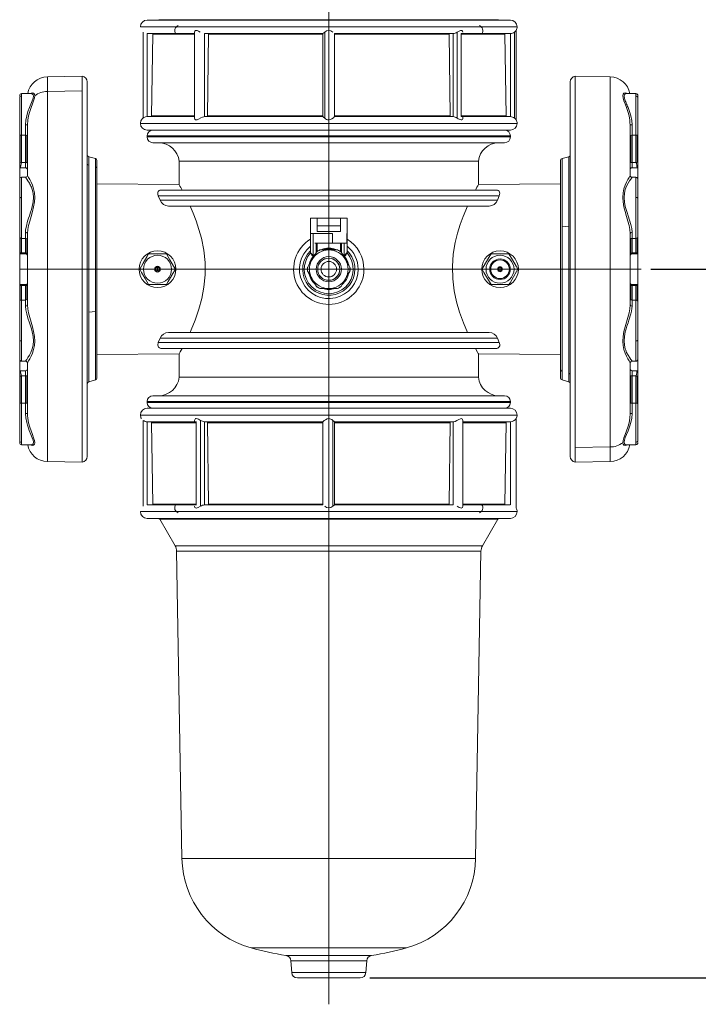
# Model space of a CAD drawing. Units: millimetres. Extents: x 50 to 4152, y 18 to 2913.
# Drawn here: x 532 to 1235, y 1218 to 2238 of the extents above; entities that cross this region are included whole.
import ezdxf

# ---------------------------------------------------------------- set-up
doc = ezdxf.new("R2010")
doc.units = ezdxf.units.MM
doc.header["$LTSCALE"] = 10
doc.linetypes.add('SLD-Solid', pattern=[0])
doc.layers.add('SLD-0', color=7, linetype='SLD-Solid')
doc.styles.add('SLDTEXTSTYLE0', font='ARIAL.TTF', dxfattribs={"width": 0.948})
doc.dimstyles.new('SLDDIMSTYLE0', dxfattribs={"dimtxt": 25.683187, "dimasz": 25.683187, "dimexe": 0, "dimexo": 0.0625, "dimgap": 6.420797, "dimtad": 1, "dimdec": 1, "dimlfac": 0.5, "dimrnd": 1e-09, "dimzin": 12, "dimdsep": 46, "dimtxsty": 'SLDTEXTSTYLE0', "dimsah": 1, "dimcen": 0.09, "dimadec": 0, "dimazin": 3, "dimtfac": 1, "dimtdec": 1, "dimtofl": 0, "dimtmove": 0, "dimatfit": 3, "dimfxl": 0, "dimfrac": 2, "dimtolj": 1, "dimtzin": 12, "dimarcsym": 0})

# ---------------------------------------------------------------- blocks, each defined once
blk = doc.blocks.new('_D')
at = {"layer": 'SLD-0', "color": 7}
for p, q in [((894.4, 2713.7), (1342, 2713.7)), ((1332, 2713.7), (1332, 1979.7)), ((1251.4, 2391.8), (1251.4, 2397.7)), ((1251.4, 2397.7), (1290.8, 2397.7)), ((1290.8, 2397.7), (1290.8, 2391.8)), ((1251.4, 2289), (1251.4, 2283.1)), ((1290.8, 2283.1), (1290.8, 2289)), ((1251.4, 2283.1), (1290.8, 2283.1)), ((1185.3, 1979.7), (1342, 1979.7))]:
    blk.add_line(p, q, dxfattribs=at)
for points in [[(1332, 2713.7), (1328, 2688), (1335.9, 2688)], [(1332, 1979.7), (1335.9, 2005.3), (1328, 2005.3)]]:
    blk.add_solid(points, dxfattribs=at)
at = {"layer": 'SLD-0', "color": 7, "char_height": 26.46, "attachment_point": 1, "rotation": 90, "style": 'SLDTEXTSTYLE0'}
for s, insert in [('14.45', (1256.7, 2296.3)), ('367', (1297.9, 2311))]:
    blk.add_mtext(s, dxfattribs=dict(at, insert=insert))
blk = doc.blocks.new('_D_1')
at = {"layer": 'SLD-0', "color": 7}
for p, q in [((1185.3, 1979.7), (1342, 1979.7)), ((1332, 1245.7), (1332, 1979.7)), ((1251.4, 1678.3), (1251.4, 1684.2)), ((1251.4, 1684.2), (1290.8, 1684.2)), ((1290.8, 1684.2), (1290.8, 1678.3)), ((1251.4, 1575.4), (1251.4, 1569.5)), ((1290.8, 1569.5), (1290.8, 1575.4)), ((1251.4, 1569.5), (1290.8, 1569.5)), ((894.4, 1245.7), (1342, 1245.7))]:
    blk.add_line(p, q, dxfattribs=at)
for points in [[(1332, 1979.7), (1328, 1954), (1335.9, 1954)], [(1332, 1245.7), (1335.9, 1271.3), (1328, 1271.3)]]:
    blk.add_solid(points, dxfattribs=at)
at = {"layer": 'SLD-0', "color": 7, "char_height": 26.46, "attachment_point": 1, "rotation": 90, "style": 'SLDTEXTSTYLE0'}
for s, insert in [('14.45', (1256.7, 1582.7)), ('367', (1297.9, 1597.4))]:
    blk.add_mtext(s, dxfattribs=dict(at, insert=insert))

msp = doc.modelspace()

# ---------------------------------------------------------------- linework, layer by layer
at = {"color": 7, "linetype": 'SLD-Solid', "lineweight": 15}
for p, q in [((664, 2237.67), (676.18, 2238.09)), ((664, 2237.67), (1040, 2237.67)), ((676.18, 2238.09), (1027.81, 2238.09)), ((1027.81, 2238.09), (1040, 2237.67)), ((657, 2230.67), (1047, 2230.67)), ((659.75, 2225.13), (659.75, 2136.2)), ((664, 2137.66), (664, 2223.67)), ((664.09, 2223.67), (713.06, 2223.67)), ((713.06, 2225.13), (713.06, 2136.2)), ((723.3, 2137.66), (723.3, 2223.67)), ((723.37, 2223.67), (846, 2223.67)), ((846, 2223.67), (846, 2137.66)), ((847.75, 2225.13), (847.75, 2136.2)), ((858, 2137.66), (858, 2223.67)), ((858, 2223.67), (980.62, 2223.67)), ((980.69, 2223.67), (980.69, 2137.66)), ((984.93, 2225.13), (984.93, 2136.2)), ((989.11, 2223.67), (1039.9, 2223.67)), ((989.18, 2137.66), (989.18, 2223.67)), ((1034.17, 2222.96), (1034.13, 2223.67)), ((1040, 2223.67), (1040, 2137.66)), ((1044.24, 2225.13), (1044.24, 2136.2)), ((1046, 2134.27), (1046, 2227.08)), ((669.83, 2222.96), (668.36, 2138.65)), ((669.83, 2222.96), (713.06, 2222.96)), ((727.43, 2222.96), (726.39, 2138.65)), ((727.43, 2222.96), (846, 2222.96)), ((858, 2222.96), (976.57, 2222.96)), ((977.61, 2138.65), (976.57, 2222.96)), ((989.39, 2222.96), (1034.17, 2222.96)), ((1035.64, 2138.65), (1034.17, 2222.96)), ((596.81, 2179.58), (560.63, 2178.94)), ((560.63, 2178.94), (560.63, 2163.77)), ((596.81, 2164.36), (596.81, 2179.58)), ((602, 2173.63), (602, 1785.7)), ((1102, 1800.47), (1102, 2173.63)), ((1143.36, 2178.94), (1107.18, 2179.58)), ((1107.18, 2179.58), (1107.18, 1794.97)), ((1143.36, 2120.58), (1143.36, 2178.94)), ((596.81, 2164.36), (560.63, 2163.77)), ((560.63, 2163.77), (560.63, 1780.39)), ((596.81, 1779.76), (596.81, 2164.36)), ((532, 2159.49), (532, 2159.01)), ((532, 2158.2), (532, 2157.05)), ((532, 2157.05), (532, 2118.93)), ((543.97, 2161.49), (534, 2161.49)), ((534, 2158.9), (534, 2161.49)), ((534, 2118.4), (534, 2158.9)), ((543.97, 2161.49), (543.97, 2161.49)), ((1170, 2161.49), (1160.02, 2161.49)), ((1170, 2161.49), (1170, 2158.9)), ((1170, 2158.9), (1170, 2118.4)), ((1172, 2157.05), (1172, 2159.49)), ((1172, 2118.93), (1172, 2157.05)), ((713.06, 2137.67), (664.09, 2137.67)), ((668.36, 2138.65), (713.06, 2138.65)), ((846, 2137.67), (723.37, 2137.67)), ((726.39, 2138.65), (846, 2138.65)), ((858, 2138.65), (977.61, 2138.65)), ((980.62, 2137.67), (858, 2137.67)), ((980.69, 2137.66), (980.62, 2137.67)), ((1039.9, 2137.67), (989.11, 2137.67)), ((989.36, 2138.65), (1035.64, 2138.65)), ((990.93, 2136.19), (990.93, 2137.04)), ((1040, 2137.66), (1039.9, 2137.67)), ((1164, 2129.12), (1163.85, 2131.3)), ((538, 2129.03), (538, 2118.4)), ((540, 2129.12), (540, 2076.86)), ((657, 2130.67), (1047, 2130.67)), ((664, 2123.67), (1040, 2123.67)), ((1164, 2076.86), (1164, 2129.12)), ((1166, 2118.4), (1166, 2129.03)), ((532, 2118.93), (532, 2090.76)), ((532.58, 2090.38), (532.58, 2118.56)), ((534, 2118.4), (538, 2118.4)), ((534, 2090.22), (534, 2118.4)), ((538, 2090.22), (538, 2118.4)), ((539.41, 2090.06), (539.41, 2118.24)), ((664, 2117.67), (664, 2116.67)), ((1040, 2117.67), (664, 2117.67)), ((664, 2116.67), (1040, 2116.67)), ((1040, 2116.67), (1040, 2117.67)), ((1143.36, 1795.56), (1143.36, 2120.58)), ((1164.58, 2090.06), (1164.58, 2118.24)), ((1166, 2090.22), (1166, 2118.4)), ((1166, 2118.4), (1170, 2118.4)), ((1170, 2118.4), (1170, 2090.22)), ((1171.41, 2118.56), (1171.41, 2090.38)), ((1172, 2090.76), (1172, 2118.93)), ((532, 2109.14), (532, 2109.04)), ((540, 2101.05), (540, 2106.67)), ((1034, 2110.67), (670, 2110.67)), ((532, 2093.96), (532, 2086.82)), ((532, 2090.76), (532, 2087.85)), ((540.03, 2096.87), (540, 2097.16)), ((540.01, 2091.33), (540, 2091.33)), ((610.51, 2094.27), (603.48, 2096.16)), ((603.48, 2087.29), (603.48, 2096.16)), ((610.51, 2085.55), (610.51, 2094.27)), ((612, 2083.76), (612, 2092.32)), ((697, 2091.58), (697, 2067.18)), ((697, 2091.58), (1007, 2091.58)), ((1007, 2067.36), (1007, 2091.58)), ((1092, 2092.26), (1092, 1875.57)), ((1100.51, 2096.16), (1093.48, 2094.27)), ((1093.48, 2094.27), (1093.48, 2023.52)), ((1100.51, 2096.16), (1100.51, 2062.04)), ((1172, 2090.76), (1172, 2086.36)), ((1172, 2090.76), (1172, 2073.48)), ((532, 2086.82), (532, 2086.69)), ((532, 2086.37), (532, 2086.66)), ((532, 2086.6), (532, 2086.38)), ((532, 2072.89), (532, 2085.77)), ((532.84, 2084.73), (538, 2084.73)), ((538, 2090.22), (534, 2090.22)), ((538, 2090.22), (538, 2090.22)), ((538, 2084.73), (538, 2090.22)), ((540.01, 2080.6), (540, 2080.61)), ((603.48, 1935.09), (603.48, 2087.29)), ((610.51, 1935.81), (610.51, 2085.55)), ((612, 1899.99), (612, 2083.76)), ((1164, 2089.75), (1163.99, 2089.75)), ((1165.99, 2090.22), (1166, 2090.22)), ((1165.99, 2090.22), (1165.99, 2084.75)), ((1165.99, 2084.75), (1171.18, 2084.75)), ((1170, 2090.22), (1166, 2090.22)), ((532, 2072.89), (532, 2053.14)), ((538, 2074.89), (534, 2074.89)), ((534, 2053.91), (534, 2074.89)), ((538, 2074.89), (538, 2074.86)), ((1164, 2078.4), (1163.99, 2078.4)), ((1170, 2074.89), (1166, 2074.89)), ((1166, 2074.86), (1166, 2074.89)), ((1170, 2074.89), (1170, 2053.91)), ((1172, 2053.14), (1172, 2072.79)), ((697.13, 2067.41), (612, 2068.01)), ((678.86, 2061.67), (1025.14, 2061.67)), ((1092, 2068.01), (1006.97, 2067.41)), ((1100.51, 2062.04), (1100.51, 2024.24)), ((1172, 2062.7), (1172, 2063.92)), ((1172, 2055.84), (1172, 2060.76)), ((532, 2053.14), (532, 2013.32)), ((534, 2011.6), (534, 2053.91)), ((1028.56, 2055.67), (675.44, 2055.67)), ((675.44, 2055.67), (677.36, 2051.07)), ((677.36, 2051.07), (1026.63, 2051.07)), ((1028.56, 2055.67), (1026.63, 2051.07)), ((1170, 2053.91), (1170, 2011.6)), ((1172, 2053.81), (1172, 2052.17)), ((1172, 2013.32), (1172, 2053.14)), ((1017.95, 2045.07), (686.05, 2045.07)), ((833, 2032.67), (833, 2016.67)), ((833, 2032.67), (840.03, 2032.67)), ((840.03, 2024.47), (840.03, 2032.67)), ((840.03, 2032.67), (863.97, 2032.67)), ((863.97, 2024.47), (863.97, 2032.67)), ((863.97, 2032.67), (871, 2032.67)), ((871, 2016.67), (871, 2032.67)), ((840.03, 2024.47), (840.03, 2018.67)), ((863.97, 2018.67), (863.97, 2024.47)), ((1100.51, 2024.24), (1093.48, 2023.52)), ((1093.48, 2023.52), (1093.48, 1873.78)), ((1100.51, 2024.24), (1100.51, 1872.04)), ((532, 2013.32), (532, 1998.22)), ((532.58, 1997), (532.58, 2012.1)), ((534, 2011.6), (538, 2011.6)), ((534, 1996.49), (534, 2011.6)), ((538, 2017.97), (538, 2011.6)), ((538, 2011.6), (538, 1996.49)), ((539.41, 2011.09), (539.41, 1995.99)), ((540, 2016.62), (540, 1942.71)), ((540, 2013.55), (540.27, 2013.53)), ((540.01, 2011.01), (540, 2011.01)), ((833, 1996.94), (833, 2016.67)), ((833, 2016.67), (833.07, 2016.67)), ((833.07, 2016.67), (856, 2016.67)), ((836, 2016.67), (836, 1993.61)), ((852, 2018.67), (840.03, 2018.67)), ((863.97, 2018.67), (852, 2018.67)), ((856, 2016.67), (856, 2006.67)), ((870.57, 2016.67), (870.92, 2016.67)), ((870.57, 2016.67), (870.57, 2006.67)), ((870.92, 2016.67), (871, 2016.67)), ((871, 2016.67), (871, 1996.94)), ((1164, 2016.35), (1163.98, 2016.35)), ((1164, 1942.71), (1164, 2016.62)), ((1164.58, 2011.09), (1164.58, 1995.99)), ((1166, 2011.6), (1166, 2017.97)), ((1166, 2011.6), (1170, 2011.6)), ((1166, 2011.6), (1166, 1996.49)), ((1170, 2011.6), (1170, 1996.49)), ((1171.41, 2012.1), (1171.41, 1997)), ((1172, 1998.22), (1172, 2013.32)), ((540, 2000.76), (540, 2000.76)), ((837.42, 2006.67), (856, 2006.67)), ((838.92, 1997.02), (838.92, 2006.67)), ((839.85, 2006.67), (839.85, 1998.01)), ((842.83, 1999.67), (843.07, 1999.67)), ((843.07, 1999.67), (852, 1999.67)), ((852, 1999.67), (860.93, 1999.67)), ((856, 2006.67), (870.57, 2006.67)), ((860.93, 1999.67), (861.16, 1999.67)), ((864.14, 1998.01), (864.14, 2006.67)), ((865.07, 2006.67), (865.07, 1997.02)), ((868, 1993.61), (868, 2006.67)), ((1164, 2004.67), (1163.99, 2004.67)), ((1172, 2001.09), (1172, 2008.56)), ((1172, 1997.42), (1172, 2001.09)), ((532, 1998.22), (532, 1997.42)), ((532, 1961.95), (532, 1998.22)), ((533.19, 1995.57), (538, 1995.57)), ((538, 1996.49), (534, 1996.49)), ((538, 1996.49), (538, 1996.49)), ((538, 1995.57), (538, 1996.49)), ((540.01, 1988.84), (540, 1988.84)), ((665.46, 1995.67), (683.93, 1995.67)), ((835.44, 1992.59), (835.14, 1993.09)), ((836, 1993.61), (836.12, 1993.41)), ((839.14, 1997.4), (839.26, 1997.6)), ((864.74, 1997.6), (864.85, 1997.4)), ((867.88, 1993.41), (868, 1993.61)), ((868.85, 1993.09), (868.55, 1992.59)), ((1020.06, 1995.67), (1038.53, 1995.67)), ((1164, 1994.3), (1164, 1994.3)), ((1165.99, 1996.49), (1166, 1996.49)), ((1165.99, 1996.49), (1165.99, 1995.6)), ((1165.99, 1995.6), (1170.87, 1995.6)), ((1170, 1996.49), (1166, 1996.49)), ((1172, 1997.83), (1172, 1998.22)), ((1172, 1997.39), (1172, 1961.12)), ((540, 1978.33), (540.01, 1978.33)), ((674.65, 1981.02), (674.43, 1981.18)), ((674.43, 1978.16), (674.65, 1978.32)), ((674.65, 1977.87), (674.65, 1981.02)), ((674.75, 1981.47), (674.75, 1978.32)), ((674.97, 1981.18), (674.75, 1981.02)), ((674.75, 1978.32), (674.97, 1978.16)), ((830.09, 1981.73), (830.21, 1981.93)), ((873.78, 1981.93), (873.9, 1981.73)), ((1029.25, 1981.02), (1029.03, 1981.18)), ((1029.03, 1978.16), (1029.25, 1978.32)), ((1029.25, 1977.87), (1029.25, 1981.02)), ((1029.35, 1981.47), (1029.35, 1978.32)), ((1029.57, 1981.18), (1029.35, 1981.02)), ((1029.35, 1978.32), (1029.57, 1978.16)), ((1164, 1982.33), (1163.99, 1982.33)), ((830.21, 1977.4), (830.09, 1977.6)), ((873.9, 1977.6), (873.78, 1977.4)), ((1163.99, 1971.81), (1164, 1971.81)), ((532, 1961.5), (532, 1961.12)), ((532, 1961.12), (532, 1946.01)), ((532.58, 1947.23), (532.58, 1962.33)), ((538, 1963.73), (533.13, 1963.73)), ((534, 1962.84), (538, 1962.84)), ((534, 1947.73), (534, 1962.84)), ((538, 1962.84), (538, 1963.73)), ((538, 1947.73), (538, 1962.84)), ((538, 1962.84), (538, 1962.84)), ((539.41, 1948.24), (539.41, 1963.34)), ((540, 1966.35), (540, 1966.35)), ((683.93, 1963.67), (665.46, 1963.67)), ((839.26, 1961.73), (839.14, 1961.93)), ((843.07, 1959.67), (842.83, 1959.67)), ((852, 1959.67), (843.07, 1959.67)), ((860.93, 1959.67), (852, 1959.67)), ((861.16, 1959.67), (860.93, 1959.67)), ((864.85, 1961.93), (864.74, 1961.73)), ((1038.53, 1963.67), (1020.06, 1963.67)), ((1164.58, 1948.24), (1164.58, 1963.34)), ((1170.81, 1963.76), (1165.99, 1963.76)), ((1165.99, 1963.76), (1165.99, 1962.84)), ((1165.99, 1962.84), (1166, 1962.84)), ((1166, 1947.73), (1166, 1962.84)), ((1166, 1962.84), (1170, 1962.84)), ((1170, 1962.84), (1170, 1947.73)), ((1171.41, 1962.33), (1171.41, 1947.23)), ((1172, 1961.12), (1172, 1961.91)), ((1172, 1946.01), (1172, 1961.12)), ((534, 1905.42), (534, 1947.73)), ((538, 1947.73), (534, 1947.73)), ((538, 1947.73), (538, 1941.36)), ((540, 1955.96), (540.01, 1955.96)), ((1163.99, 1949.6), (1164, 1949.6)), ((1170, 1947.73), (1166, 1947.73)), ((1166, 1941.36), (1166, 1947.73)), ((1170, 1947.73), (1170, 1905.42)), ((532, 1946.01), (532, 1906.19)), ((540, 1945.75), (540.27, 1945.77)), ((1172, 1906.19), (1172, 1946.01)), ((610.51, 1935.81), (603.48, 1935.09)), ((603.48, 1863.18), (603.48, 1935.09)), ((610.51, 1898.63), (610.51, 1935.81)), ((532, 1903.49), (532, 1907.17)), ((677.36, 1908.27), (675.44, 1903.67)), ((1026.63, 1908.27), (677.36, 1908.27)), ((686.05, 1914.27), (1017.95, 1914.27)), ((1026.63, 1908.27), (1028.56, 1903.67)), ((532, 1906.19), (532, 1886.54)), ((532, 1903.49), (532, 1895.41)), ((534, 1884.44), (534, 1905.42)), ((610.51, 1865.06), (610.51, 1898.63)), ((612, 1899.99), (612, 1867.11)), ((675.44, 1903.67), (1028.56, 1903.67)), ((1025.14, 1897.67), (678.86, 1897.67)), ((1170, 1905.42), (1170, 1884.44)), ((1172, 1886.44), (1172, 1906.19)), ((612, 1891.32), (697.14, 1891.92)), ((697, 1892.17), (697, 1867.75)), ((1006.92, 1891.92), (1092, 1891.32)), ((1007, 1867.75), (1007, 1892.05)), ((532, 1868.58), (532, 1885.75)), ((534, 1884.44), (538, 1884.44)), ((538, 1884.47), (538, 1884.44)), ((540, 1882.47), (540, 1830.21)), ((540, 1881.7), (540.01, 1881.71)), ((1163.99, 1878), (1164, 1877.99)), ((1164, 1830.21), (1164, 1882.47)), ((1166, 1884.44), (1166, 1884.47)), ((1166, 1884.44), (1170, 1884.44)), ((1172, 1886.44), (1172, 1873.43)), ((532, 1868.58), (532, 1872.97)), ((532, 1868.58), (532, 1840.4)), ((532.58, 1840.77), (532.58, 1868.95)), ((538, 1874.58), (532.81, 1874.58)), ((534, 1869.11), (538, 1869.11)), ((534, 1840.93), (534, 1869.11)), ((538, 1869.11), (538, 1874.58)), ((538, 1869.11), (538, 1869.11)), ((538, 1869.11), (538, 1840.93)), ((539.41, 1869.27), (539.41, 1841.09)), ((540, 1870.14), (540.01, 1870.15)), ((1007, 1867.75), (697, 1867.75)), ((1092, 1875.57), (1092, 1867.26)), ((1093.48, 1873.78), (1093.48, 1865.06)), ((1100.51, 1872.04), (1100.51, 1863.18)), ((1164.58, 1869.27), (1164.58, 1841.09)), ((1171.15, 1874.6), (1165.99, 1874.6)), ((1165.99, 1874.6), (1165.99, 1869.11)), ((1165.99, 1869.11), (1166, 1869.11)), ((1166, 1869.11), (1166, 1840.93)), ((1166, 1869.11), (1170, 1869.11)), ((1170, 1869.11), (1170, 1840.93)), ((1171.41, 1868.95), (1171.41, 1840.77)), ((1172, 1872.96), (1172, 1872.67)), ((1172, 1872.52), (1172, 1872.96)), ((1172, 1865.37), (1172, 1872.52)), ((1172, 1868.58), (1172, 1871.48)), ((1172, 1840.4), (1172, 1868.58)), ((603.48, 1863.18), (610.51, 1865.06)), ((1093.48, 1865.06), (1100.51, 1863.18)), ((1163.98, 1862.04), (1164, 1861.9)), ((670, 1848.67), (1034, 1848.67)), ((1172, 1841.25), (1172, 1849.84)), ((532, 1840.4), (532, 1802.28)), ((538, 1840.93), (534, 1840.93)), ((534, 1800.43), (534, 1840.93)), ((538, 1840.93), (538, 1830.3)), ((664, 1842.67), (664, 1841.67)), ((1040, 1842.67), (664, 1842.67)), ((664, 1841.67), (1040, 1841.67)), ((1040, 1835.67), (664, 1835.67)), ((1040, 1841.67), (1040, 1842.67)), ((1166, 1830.3), (1166, 1840.93)), ((1170, 1840.93), (1166, 1840.93)), ((1170, 1840.93), (1170, 1800.43)), ((1172, 1802.28), (1172, 1840.4)), ((540, 1830.21), (540.14, 1828.03)), ((1047, 1828.67), (657, 1828.67)), ((659.75, 1734.2), (659.75, 1823.13)), ((664, 1821.67), (664.09, 1821.67)), ((664, 1735.66), (664, 1821.67)), ((664.09, 1821.67), (714.89, 1821.67)), ((668.36, 1820.68), (669.83, 1736.37)), ((714.64, 1820.68), (668.36, 1820.68)), ((713.06, 1823.14), (713.06, 1822.29)), ((714.82, 1821.67), (714.82, 1735.66)), ((719.06, 1734.2), (719.06, 1823.13)), ((723.3, 1821.67), (723.37, 1821.67)), ((723.3, 1735.66), (723.3, 1821.67)), ((723.37, 1821.67), (846, 1821.67)), ((846, 1820.68), (726.39, 1820.68)), ((726.39, 1820.68), (727.43, 1736.37)), ((846, 1821.67), (846, 1735.66)), ((856.24, 1734.2), (856.24, 1823.13)), ((858, 1821.67), (980.62, 1821.67)), ((858, 1735.66), (858, 1821.67)), ((977.61, 1820.68), (858, 1820.68)), ((976.57, 1736.37), (977.61, 1820.68)), ((980.69, 1821.67), (980.69, 1735.66)), ((990.93, 1734.2), (990.93, 1823.13)), ((990.93, 1821.67), (1039.9, 1821.67)), ((1035.64, 1820.68), (990.93, 1820.68)), ((1034.17, 1736.37), (1035.64, 1820.68)), ((1040, 1821.67), (1040, 1735.66)), ((1046, 1732.35), (1046, 1825.06)), ((532, 1802.28), (532, 1799.84)), ((534, 1797.84), (534, 1800.43)), ((534, 1797.84), (543.97, 1797.84)), ((543.97, 1797.84), (543.98, 1797.84)), ((1102, 1785.7), (1102, 1800.47)), ((1143.36, 1795.56), (1107.18, 1794.97)), ((1107.18, 1794.97), (1107.18, 1779.76)), ((1143.36, 1780.39), (1143.36, 1795.56)), ((1160.02, 1797.84), (1170, 1797.84)), ((1170, 1800.43), (1170, 1797.84)), ((1172, 1801.13), (1172, 1802.28)), ((1172, 1799.84), (1172, 1800.32)), ((560.63, 1780.39), (596.81, 1779.76)), ((1107.18, 1779.76), (1143.36, 1780.39)), ((714.89, 1735.67), (664.09, 1735.67)), ((669.83, 1736.37), (669.86, 1735.67)), ((714.6, 1736.37), (669.83, 1736.37)), ((846, 1735.67), (723.37, 1735.67)), ((846, 1736.37), (727.43, 1736.37)), ((976.57, 1736.37), (858, 1736.37)), ((980.62, 1735.67), (858, 1735.67)), ((1034.17, 1736.37), (990.93, 1736.37)), ((1039.9, 1735.67), (990.93, 1735.67)), ((1047, 1728.67), (657, 1728.67)), ((1040, 1721.67), (664, 1721.67)), ((664, 1721.67), (676.18, 1721.24)), ((1027.81, 1721.24), (676.18, 1721.24)), ((1026.98, 1720.74), (677.02, 1720.74)), ((677.02, 1720.74), (692.83, 1693.35)), ((1011.17, 1693.35), (1026.98, 1720.74)), ((1027.81, 1721.24), (1040, 1721.67)), ((1011.17, 1693.35), (692.83, 1693.35)), ((1009.56, 1687.56), (694.43, 1687.56)), ((694.43, 1687.56), (699.99, 1369.39)), ((1004.01, 1369.39), (1009.56, 1687.56)), ((699.99, 1369.39), (1004.01, 1369.39)), ((771.5, 1276.74), (932.49, 1276.74)), ((807.66, 1268.98), (896.33, 1268.98)), ((812.75, 1263.47), (891.24, 1263.47)), ((812.75, 1263.47), (813.61, 1251.25)), ((890.39, 1251.25), (891.24, 1263.47)), ((813.61, 1251.25), (890.39, 1251.25)), ((819.59, 1245.67), (884.4, 1245.67))]:
    msp.add_line(p, q, dxfattribs=at)
at = {"color": 7, "linetype": 'SLD-Solid', "lineweight": 15, "flags": 128}
for points in [[(713.06, 2225.13), (713.45, 2226.32), (714.08, 2226.88), (714.79, 2227.06), (715.66, 2226.9), (717, 2226.28), (718.96, 2225.19)], [(984.93, 2225.13), (987.07, 2226.32), (988.28, 2226.88), (989.15, 2227.06), (989.88, 2226.9), (990.57, 2226.28), (990.93, 2225.19)], [(1044.24, 2225.13), (1045.47, 2226.32), (1045.88, 2226.88), (1046, 2227.06), (1045.9, 2226.9), (1045.44, 2226.28), (1044.31, 2225.19)], [(543.21, 2161.49), (543.73, 2161.86), (545.18, 2162.22), (546.38, 2161.93), (547.29, 2160.93), (547.61, 2159.32)], [(1163.85, 2131.3), (1163.67, 2133.99), (1162.83, 2138.67), (1161.65, 2143.07), (1160.27, 2147.16), (1158.87, 2150.88), (1157.61, 2154.19), (1156.72, 2157.03), (1156.4, 2159.31), (1156.72, 2160.93), (1157.61, 2161.93), (1158.82, 2162.22), (1160.26, 2161.86), (1160.78, 2161.49)], [(543.97, 2161.46), (544.15, 2161.48), (544.99, 2161.29), (545.95, 2160.44), (546.31, 2158.89), (545.97, 2156.69), (544.99, 2153.93), (543.61, 2150.69), (542.07, 2147.01), (540.57, 2142.96), (539.28, 2138.58), (538.35, 2133.9), (538, 2129.03)], [(547.61, 2159.32), (547.28, 2157.03), (546.38, 2154.2), (545.13, 2150.89), (543.72, 2147.16), (542.35, 2143.08), (541.16, 2138.68), (540.32, 2133.99), (540, 2129.12)], [(1166, 2129.03), (1165.68, 2133.63), (1164.72, 2138.58), (1163.42, 2142.96), (1161.92, 2147.01), (1161.37, 2148.36), (1160.93, 2149.41), (1160.38, 2150.69), (1159.85, 2151.92), (1159.39, 2153), (1159.01, 2153.93), (1158.02, 2156.69), (1157.68, 2158.89), (1158.02, 2160.4), (1159, 2161.29), (1159.85, 2161.48), (1160.02, 2161.47)], [(713.06, 2136.2), (713.45, 2135.01), (714.07, 2134.45), (714.82, 2134.27)], [(714.82, 2134.27), (715.76, 2134.46), (717.19, 2135.15), (719.45, 2136.4), (721.28, 2137.22), (722.7, 2137.61), (723.34, 2137.67)], [(726.39, 2138.65), (726.34, 2138.32), (726.22, 2138.03), (726.04, 2137.81), (725.82, 2137.69), (725.68, 2137.67)], [(978.32, 2137.67), (978.08, 2137.72), (977.87, 2137.88), (977.72, 2138.14), (977.62, 2138.45), (977.61, 2138.65)], [(539.86, 2129.09), (539.98, 2130.32), (540.05, 2131.11)], [(1164, 2129.12), (1164.06, 2129.1), (1164.14, 2129.09)], [(532.58, 2118.56), (532.45, 2118.6), (532.33, 2118.64), (532.23, 2118.68), (532.15, 2118.73), (532.08, 2118.78), (532.04, 2118.83), (532.01, 2118.88), (532, 2118.93)], [(539.41, 2118.24), (539.54, 2118.2), (539.66, 2118.16), (539.76, 2118.12), (539.84, 2118.07), (539.91, 2118.02), (539.96, 2117.97), (539.99, 2117.92), (540, 2117.87)], [(1164.58, 2118.24), (1164.45, 2118.2), (1164.33, 2118.16), (1164.23, 2118.12), (1164.15, 2118.07), (1164.08, 2118.02), (1164.04, 2117.97), (1164.01, 2117.92), (1164, 2117.87)], [(1171.41, 2118.56), (1171.54, 2118.6), (1171.66, 2118.64), (1171.76, 2118.68), (1171.84, 2118.73), (1171.91, 2118.78), (1171.96, 2118.83), (1171.99, 2118.88), (1172, 2118.93)], [(532.58, 2090.38), (532.45, 2090.42), (532.33, 2090.46), (532.23, 2090.5), (532.15, 2090.55), (532.08, 2090.6), (532.04, 2090.65), (532.01, 2090.7), (532, 2090.76)], [(1171.41, 2090.38), (1171.54, 2090.42), (1171.66, 2090.46), (1171.76, 2090.5), (1171.84, 2090.55), (1171.91, 2090.6), (1171.96, 2090.65), (1171.99, 2090.7), (1172, 2090.76)], [(534, 2090.22), (533.96, 2090.21), (533.92, 2090.19), (533.86, 2090.13), (533.73, 2089.84), (533.45, 2088.68), (533.14, 2086.68), (532.96, 2085.3), (532.85, 2084.74), (532.84, 2084.78)], [(540, 2089.69), (539.99, 2089.74), (539.96, 2089.79), (539.91, 2089.84), (539.84, 2089.89), (539.76, 2089.94), (539.66, 2089.98), (539.54, 2090.03), (539.41, 2090.06)], [(540.09, 2089.79), (540.04, 2089.92), (540, 2090.31)], [(1164.58, 2090.06), (1164.45, 2090.03), (1164.33, 2089.98), (1164.23, 2089.94), (1164.15, 2089.89), (1164.08, 2089.84), (1164.04, 2089.79), (1164.01, 2089.74), (1164, 2089.69)], [(1171.18, 2084.87), (1171.16, 2084.9), (1171.04, 2085.84), (1170.78, 2087.73), (1170.65, 2088.5), (1170.53, 2089.06), (1170.43, 2089.45), (1170.34, 2089.73), (1170.27, 2089.91), (1170.21, 2090.04), (1170.12, 2090.15), (1170.08, 2090.19), (1170.03, 2090.22), (1170, 2090.22)], [(538, 2074.86), (538.32, 2074.34), (539.28, 2073.03), (540.57, 2071.17), (542.07, 2068.73), (542.62, 2067.73), (543.06, 2066.88), (543.61, 2065.75), (544.14, 2064.54), (544.6, 2063.37), (544.99, 2062.26), (545.97, 2058.3), (546.31, 2053.92), (545.97, 2049.41), (544.99, 2044.5), (544.15, 2041.46), (543.29, 2038.69), (542.09, 2035.06), (541.24, 2032.49), (540.58, 2030.46), (539.86, 2028.12), (539.28, 2026.04), (538.57, 2022.99), (538.14, 2020.3), (538, 2017.97)], [(540, 2076.86), (540.32, 2076.06), (541.16, 2074.59), (542.35, 2072.5), (543.72, 2069.83), (545.13, 2066.62), (546.38, 2062.9), (547.28, 2058.71), (547.59, 2054.09), (547.28, 2049.29), (546.38, 2044.24), (545.18, 2039.43), (543.73, 2034.39), (542.36, 2029.6), (541.17, 2025), (540.32, 2020.63), (540, 2016.62)], [(1164, 2016.62), (1163.67, 2020.63), (1162.83, 2025), (1161.64, 2029.6), (1160.26, 2034.39), (1158.82, 2039.43), (1157.61, 2044.24), (1156.72, 2049.29), (1156.4, 2054.09), (1156.72, 2058.71), (1157.61, 2062.9), (1158.87, 2066.62), (1160.27, 2069.83), (1161.65, 2072.5), (1162.83, 2074.59), (1163.67, 2076.06), (1164, 2076.86)], [(1166, 2017.97), (1165.64, 2021.83), (1164.71, 2026.04), (1163.41, 2030.46), (1161.9, 2035.06), (1160.85, 2038.25), (1159.85, 2041.46), (1159, 2044.5), (1158.04, 2049.27), (1157.68, 2053.92), (1158.02, 2058.3), (1159.01, 2062.26), (1160.38, 2065.75), (1161.92, 2068.73), (1163.42, 2071.17), (1164.72, 2073.03), (1165.64, 2074.28), (1166, 2074.86)], [(1163.84, 2076.91), (1163.95, 2077.14), (1164, 2077.49)], [(675.44, 2055.67), (674.94, 2057.46), (675.06, 2059.18), (675.48, 2060.1), (676.49, 2061.07), (677.12, 2061.38), (677.97, 2061.6), (678.68, 2061.66), (678.86, 2061.67)], [(1025.14, 2061.67), (1025.87, 2061.62), (1026.52, 2061.49), (1027.34, 2061.16), (1028.32, 2060.36), (1029.08, 2058.28), (1028.56, 2055.67)], [(534, 2053.91), (533.61, 2053.89), (533.23, 2053.85), (532.89, 2053.78), (532.58, 2053.68), (532.33, 2053.57), (532.15, 2053.43), (532.04, 2053.29), (532, 2053.14)], [(1172, 2053.14), (1171.96, 2053.29), (1171.84, 2053.43), (1171.66, 2053.57), (1171.41, 2053.68), (1171.11, 2053.78), (1170.76, 2053.85), (1170.39, 2053.89), (1170, 2053.91)], [(708.41, 2045.07), (711.65, 2037.59), (714.72, 2029.64), (717.62, 2020.96), (720.17, 2011.68), (722.57, 1999.5), (723.9, 1986.75), (723.95, 1973.74), (722.74, 1960.91), (720.54, 1949.22), (717.59, 1938.25), (713.69, 1926.92), (709.58, 1916.87), (708.41, 1914.27)], [(995.58, 2045.07), (991.08, 2034.42), (988.03, 2026.09), (985.22, 2017.04), (982.86, 2007.42), (980.85, 1995.23), (979.93, 1982.62), (980.28, 1969.88), (981.81, 1957.43), (984.28, 1945.84), (987.43, 1935.03), (991.44, 1923.98), (995.58, 1914.27)], [(534, 1996.49), (533.96, 1996.49), (533.92, 1996.48), (533.86, 1996.45), (533.73, 1996.32), (533.46, 1995.88), (533.15, 1995.57), (533.15, 1995.58)], [(656.22, 1979.67), (659.84, 1985.93), (663.6, 1992.44), (665.46, 1995.67)], [(683.93, 1995.67), (687.55, 1989.4), (691.31, 1982.89), (693.17, 1979.67)], [(830.21, 1981.93), (832.14, 1985.26), (834.21, 1988.85), (834.68, 1989.67)], [(833, 1996.94), (833.05, 1996.88), (833.23, 1996.69), (833.5, 1996.38), (833.88, 1995.97), (834.33, 1995.46), (834.85, 1994.88), (835.41, 1994.26), (836, 1993.61)], [(835.14, 1993.09), (834.75, 1993.74), (834.37, 1994.37), (834.03, 1994.95), (833.73, 1995.45), (833.48, 1995.87), (833.29, 1996.17), (833.18, 1996.36), (833.14, 1996.43)], [(834.68, 1989.67), (838.1, 1995.6), (839.14, 1997.4)], [(836, 1993.61), (835.83, 1993.51), (835.67, 1993.41), (835.52, 1993.32), (835.39, 1993.25), (835.28, 1993.18), (835.2, 1993.13), (835.16, 1993.1), (835.14, 1993.09)], [(864.85, 1997.4), (866.78, 1994.07), (868.85, 1990.48), (869.32, 1989.67)], [(868, 1993.61), (868.58, 1994.26), (869.15, 1994.88), (869.66, 1995.46), (870.12, 1995.97), (870.49, 1996.38), (870.77, 1996.69), (870.94, 1996.88), (871, 1996.94)], [(868.85, 1993.09), (868.84, 1993.1), (868.79, 1993.13), (868.71, 1993.18), (868.6, 1993.25), (868.47, 1993.32), (868.33, 1993.41), (868.16, 1993.51), (868, 1993.61)], [(870.85, 1996.43), (870.82, 1996.36), (870.7, 1996.17), (870.52, 1995.87), (870.27, 1995.45), (869.97, 1994.95), (869.62, 1994.37), (869.24, 1993.74), (868.85, 1993.09)], [(869.32, 1989.67), (872.74, 1983.73), (873.78, 1981.93)], [(1010.82, 1979.67), (1012, 1981.7), (1015.35, 1987.5), (1018.79, 1993.47), (1020.06, 1995.67)], [(1038.53, 1995.67), (1042.15, 1989.4), (1045.91, 1982.89), (1047.77, 1979.67)], [(1170.87, 1995.69), (1170.81, 1995.63), (1170.44, 1996.14), (1170.35, 1996.26), (1170.28, 1996.34), (1170.22, 1996.4), (1170.13, 1996.46), (1170.08, 1996.48), (1170.03, 1996.49), (1170, 1996.49)], [(665.46, 1963.67), (661.84, 1969.93), (658.08, 1976.44), (656.22, 1979.67)], [(693.17, 1979.67), (689.56, 1973.4), (685.79, 1966.89), (683.93, 1963.67)], [(1020.06, 1963.67), (1016.44, 1969.93), (1012.68, 1976.44), (1010.82, 1979.67)], [(1047.77, 1979.67), (1046.51, 1977.47), (1043.16, 1971.67), (1039.71, 1965.7), (1038.53, 1963.67)], [(834.68, 1969.67), (831.25, 1975.6), (830.21, 1977.4)], [(839.14, 1961.93), (837.22, 1965.26), (835.15, 1968.85), (834.68, 1969.67)], [(869.32, 1969.67), (865.89, 1963.73), (864.85, 1961.93)], [(873.78, 1977.4), (871.86, 1974.07), (869.79, 1970.48), (869.32, 1969.67)], [(533.13, 1963.64), (533.19, 1963.7), (533.55, 1963.19), (533.64, 1963.07), (533.71, 1962.99), (533.78, 1962.93), (533.86, 1962.87), (533.91, 1962.85), (533.97, 1962.84), (534, 1962.84)], [(1170, 1962.84), (1170.03, 1962.84), (1170.07, 1962.85), (1170.13, 1962.88), (1170.26, 1963.01), (1170.54, 1963.45), (1170.84, 1963.76), (1170.84, 1963.75)], [(538, 1941.36), (538.35, 1937.5), (539.28, 1933.29), (540.58, 1928.87), (542.09, 1924.27), (543.15, 1921.08), (544.15, 1917.87), (544.99, 1914.83), (545.95, 1910.06), (546.31, 1905.41), (545.97, 1901.03), (544.99, 1897.07), (543.61, 1893.58), (542.07, 1890.6), (540.57, 1888.16), (539.28, 1886.3), (538.35, 1885.05), (538, 1884.47)], [(540, 1942.71), (540.32, 1938.7), (541.17, 1934.33), (542.36, 1929.73), (543.73, 1924.94), (545.18, 1919.9), (546.38, 1915.1), (547.28, 1910.04), (547.59, 1905.24), (547.28, 1900.63), (546.38, 1896.43), (545.13, 1892.71), (543.72, 1889.5), (542.35, 1886.83), (541.16, 1884.75), (540.32, 1883.27), (540, 1882.47)], [(1164, 1882.47), (1163.67, 1883.27), (1162.83, 1884.75), (1161.65, 1886.83), (1160.27, 1889.5), (1158.87, 1892.71), (1157.61, 1896.43), (1156.72, 1900.63), (1156.4, 1905.24), (1156.72, 1910.04), (1157.61, 1915.1), (1158.82, 1919.9), (1160.26, 1924.94), (1161.64, 1929.73), (1162.83, 1934.33), (1163.67, 1938.7), (1164, 1942.71)], [(1166, 1884.47), (1165.69, 1884.97), (1164.78, 1886.21), (1163.56, 1887.96), (1161.92, 1890.6), (1161.37, 1891.6), (1160.93, 1892.45), (1160.38, 1893.58), (1159.85, 1894.79), (1159.39, 1895.96), (1159.01, 1897.07), (1158.02, 1901.03), (1157.68, 1905.41), (1158.02, 1909.92), (1159, 1914.83), (1159.85, 1917.87), (1160.71, 1920.64), (1161.9, 1924.27), (1162.76, 1926.84), (1163.41, 1928.87), (1164.13, 1931.22), (1164.71, 1933.29), (1165.43, 1936.35), (1165.85, 1939.03), (1166, 1941.36)], [(532, 1906.19), (532.04, 1906.04), (532.15, 1905.9), (532.33, 1905.77), (532.58, 1905.65), (532.89, 1905.55), (533.23, 1905.48), (533.61, 1905.44), (534, 1905.42)], [(678.86, 1897.67), (678.12, 1897.71), (677.47, 1897.84), (676.65, 1898.17), (675.67, 1898.97), (674.91, 1901.05), (675.44, 1903.67)], [(700.16, 1897.67), (698.19, 1894.05), (697.13, 1892.15), (697.14, 1892.17)], [(1003.83, 1897.67), (1006.04, 1893.63), (1006.69, 1892.46), (1006.98, 1891.94), (1006.92, 1892.05)], [(1028.56, 1903.67), (1029.05, 1901.87), (1028.94, 1900.15), (1028.51, 1899.23), (1027.5, 1898.26), (1026.87, 1897.96), (1026.02, 1897.73), (1025.31, 1897.67), (1025.14, 1897.67)], [(1170, 1905.42), (1170.39, 1905.44), (1170.76, 1905.48), (1171.11, 1905.55), (1171.41, 1905.65), (1171.66, 1905.77), (1171.84, 1905.9), (1171.96, 1906.04), (1172, 1906.19)], [(532.58, 1868.95), (532.45, 1868.91), (532.33, 1868.87), (532.23, 1868.83), (532.15, 1868.78), (532.08, 1868.73), (532.04, 1868.68), (532.01, 1868.63), (532, 1868.58)], [(532.81, 1874.47), (532.84, 1874.44), (532.96, 1873.5), (533.22, 1871.6), (533.35, 1870.83), (533.46, 1870.27), (533.56, 1869.88), (533.65, 1869.6), (533.72, 1869.42), (533.78, 1869.3), (533.87, 1869.18), (533.92, 1869.14), (533.96, 1869.12), (534, 1869.11)], [(539.41, 1869.27), (539.54, 1869.31), (539.66, 1869.35), (539.76, 1869.39), (539.84, 1869.44), (539.91, 1869.49), (539.96, 1869.54), (539.99, 1869.59), (540, 1869.64)], [(1164, 1869.64), (1164.01, 1869.59), (1164.04, 1869.54), (1164.08, 1869.49), (1164.15, 1869.44), (1164.23, 1869.39), (1164.33, 1869.35), (1164.45, 1869.31), (1164.58, 1869.27)], [(1170, 1869.11), (1170.03, 1869.12), (1170.07, 1869.14), (1170.13, 1869.21), (1170.27, 1869.49), (1170.55, 1870.65), (1170.85, 1872.65), (1171.04, 1874.03), (1171.15, 1874.59), (1171.15, 1874.55)], [(1171.41, 1868.95), (1171.54, 1868.91), (1171.66, 1868.87), (1171.76, 1868.83), (1171.84, 1868.78), (1171.91, 1868.73), (1171.96, 1868.68), (1171.99, 1868.63), (1172, 1868.58)], [(532.58, 1840.77), (532.45, 1840.74), (532.33, 1840.69), (532.23, 1840.65), (532.15, 1840.6), (532.08, 1840.55), (532.04, 1840.5), (532.01, 1840.45), (532, 1840.4)], [(539.41, 1841.09), (539.54, 1841.13), (539.66, 1841.17), (539.76, 1841.21), (539.84, 1841.26), (539.91, 1841.31), (539.96, 1841.36), (539.99, 1841.41), (540, 1841.47)], [(1164.58, 1841.09), (1164.45, 1841.13), (1164.33, 1841.17), (1164.23, 1841.21), (1164.15, 1841.26), (1164.08, 1841.31), (1164.04, 1841.36), (1164.01, 1841.41), (1164, 1841.47)], [(1171.41, 1840.77), (1171.54, 1840.74), (1171.66, 1840.69), (1171.76, 1840.65), (1171.84, 1840.6), (1171.91, 1840.55), (1171.96, 1840.5), (1171.99, 1840.45), (1172, 1840.4)], [(538, 1830.3), (538.33, 1825.61), (539.23, 1820.94), (540.02, 1818.1), (541.04, 1815.02), (541.97, 1812.58), (543.65, 1808.55), (545.07, 1805.18), (545.97, 1802.62), (546.31, 1800.45), (545.97, 1798.93), (545.01, 1798.04), (544.14, 1797.85), (543.97, 1797.86)], [(540, 1830.21), (539.94, 1830.23), (539.85, 1830.24)], [(540.14, 1828.03), (540.32, 1825.35), (541.16, 1820.66), (542.35, 1816.26), (543.72, 1812.17), (545.13, 1808.45), (546.38, 1805.14), (547.28, 1802.3), (547.59, 1800.02), (547.28, 1798.4), (546.38, 1797.4), (545.18, 1797.11), (543.73, 1797.47), (543.21, 1797.84)], [(1156.39, 1800.01), (1156.72, 1802.3), (1157.61, 1805.13), (1158.87, 1808.44), (1160.27, 1812.17), (1161.64, 1816.25), (1162.83, 1820.66), (1163.67, 1825.34), (1164, 1830.21)], [(1160.02, 1797.85), (1159.48, 1797.89), (1159, 1798.04), (1158.04, 1798.89), (1157.68, 1800.44), (1158.02, 1802.64), (1159.01, 1805.4), (1160.38, 1808.65), (1161.92, 1812.32), (1163.42, 1816.37), (1164.72, 1820.75), (1165.64, 1825.43), (1166, 1830.3)], [(1164.13, 1830.24), (1164.01, 1829.01), (1163.95, 1828.22)], [(725.68, 1821.67), (725.91, 1821.61), (726.12, 1821.45), (726.28, 1821.2), (726.37, 1820.88), (726.39, 1820.68)], [(977.61, 1820.68), (977.65, 1821.01), (977.77, 1821.3), (977.95, 1821.52), (978.17, 1821.64), (978.32, 1821.67)], [(989.18, 1825.06), (988.24, 1824.87), (986.81, 1824.18), (984.55, 1822.93), (982.71, 1822.11), (981.3, 1821.72), (980.66, 1821.67)], [(990.93, 1823.13), (990.54, 1824.32), (989.92, 1824.88), (989.18, 1825.06)], [(1160.78, 1797.84), (1160.26, 1797.47), (1158.82, 1797.11), (1157.61, 1797.4), (1156.7, 1798.4), (1156.39, 1800.01)], [(719.06, 1734.2), (716.92, 1733.01), (715.72, 1732.45), (714.85, 1732.27), (714.12, 1732.43), (713.42, 1733.05), (713.06, 1734.14)], [(990.93, 1734.2), (990.54, 1733.01), (989.92, 1732.45), (989.2, 1732.27), (988.34, 1732.43), (986.99, 1733.05), (985.03, 1734.14)]]:
    msp.add_lwpolyline(points, dxfattribs=at)
at = {"color": 7, "linetype": 'SLD-Solid', "lineweight": 15}
for centre, radius in [((674.7, 1979.67), 19), ((1029.3, 1979.67), 19), ((674.7, 1979.67), 14.48), ((852, 1979.67), 13), ((852, 1979.67), 11.49), ((852, 1979.67), 11.4), ((1029.3, 1979.67), 14.48), ((1029.3, 1979.67), 10.63), ((1029.3, 1979.67), 9.66), ((674.7, 1979.67), 3), ((674.7, 1979.67), 2.54), ((674.7, 1979.67), 1.8), ((852, 1979.67), 8), ((1029.3, 1979.67), 2.54), ((1029.3, 1979.67), 1.8)]:
    msp.add_circle(centre, radius, dxfattribs=at)
for centre, radius, start, end in [((664, 2230.67), 7, 90, 180), ((1040, 2230.67), 7, 0, 90), ((698.2, 2226.67), 5.7, 112.51148, 212.44678), ((859.16, 2209.69), 19.2, 126.459, 133.29596), ((851.99, 2220.95), 5.95, 45.3774, 135.34681), ((979.5, 2234), 10.4, 276.39357, 301.50044), ((1005.8, 2226.67), 5.7, 327.5149, 67.48852), ((1039.88, 2230.87), 7.21, 270.54775, 307.23011), ((1040, 2230.67), 7, 328.99728, 0), ((561, 2157.95), 21, 91, 170.29639), ((596, 2173.63), 6, 360, 82.21317), ((1108, 2173.63), 6, 97.78683, 180), ((1143, 2157.95), 21, 9.70361, 89), ((560.89, 2141.73), 22.05, 90.68632, 127.06049), ((534, 2159.49), 2, 90, 180), ((533.92, 2156.97), 1.93, 87.82297, 177.64533), ((1170, 2159.49), 2, 0, 90), ((1170.07, 2156.97), 1.93, 2.35467, 92.17703), ((664, 2130.67), 7, 148.99728, 180), ((664.11, 2130.47), 7.19, 90.48974, 148.11564), ((667.36, 2138.67), 1, 269.98657, 358.98183), ((859.48, 2152.03), 19.7, 226.80416, 233.46534), ((852.72, 2141.5), 7.26, 226.87268, 264.28966), ((849.88, 2145.02), 10.96, 281.16419, 317.83237), ((979.44, 2127.18), 10.56, 58.64419, 83.19383), ((991.46, 2144.93), 10.9, 233.2428, 257.91957), ((989.12, 2136.03), 1.76, 271.70601, 5.36533), ((1036.64, 2138.67), 1, 181.01437, 270.01723), ((1039.88, 2130.46), 7.21, 52.77373, 89.06429), ((1039.94, 2130.51), 7.12, 31.83137, 52.9193), ((1040, 2130.67), 7, 0, 31.00272), ((538.5, 2140.09), 11.07, 267.41654, 277.79385), ((664, 2130.67), 7, 180, 270), ((670, 2117.67), 6, 90, 180), ((1034, 2117.67), 6, 0, 90), ((1040, 2130.67), 7, 270, 0), ((1165.61, 2146.34), 17.31, 265.12145, 271.26839), ((533.92, 2124.14), 5.74, 256.56712, 270.8006), ((538.08, 2112.66), 5.74, 76.56512, 90.80115), ((670, 2116.67), 6, 180, 270), ((1034, 2116.67), 6, 270, 0), ((1165.92, 2112.66), 5.74, 89.19885, 103.43488), ((1170.08, 2124.14), 5.74, 269.1994, 283.43288), ((676, 2089.57), 21.1, 5.47986, 90), ((1028, 2089.57), 21.1, 90, 174.52014), ((604, 2098.09), 2, 180, 255), ((610, 2092.34), 2, 0, 75), ((1094, 2092.34), 2, 105, 180), ((1100, 2098.09), 2, 285, 0), ((534, 2086.36), 2, 180, 233.45812), ((533.92, 2095.96), 5.74, 256.56647, 270.80065), ((538.08, 2084.49), 5.74, 76.56132, 90.7698), ((538, 2082.73), 2, 0, 90), ((603.88, 2089.13), 1.88, 181.5995, 257.82342), ((610.12, 2083.71), 1.88, 1.59982, 77.8231), ((1165.99, 2082.76), 2, 90, 180), ((1165.92, 2084.49), 5.74, 89.2302, 103.43868), ((1170.08, 2095.96), 5.74, 269.19935, 283.43353), ((1170, 2086.36), 2, 308.30635, 0), ((534, 2072.89), 2, 90, 180), ((538, 2076.89), 2, 270, 360), ((538, 2076.86), 2, 269.96813, 359.97229), ((1166, 2076.89), 2, 180, 270), ((1166, 2076.86), 2, 180.02935, 270.03023), ((1170, 2072.89), 2, 0, 90), ((411.71, 1906.46), 327.56, 28.28264, 29.38433), ((1293.23, 1905.94), 328.63, 150.58222, 151.71548), ((686.51, 2055.02), 9.97, 203.39052, 267.33476), ((1017.48, 2055.03), 9.98, 272.70829, 336.56643), ((533.61, 2013.35), 1.61, 180.91663, 230.43197), ((533.97, 2013.77), 2.17, 230.13058, 270.58744), ((538.27, 2016.22), 1.77, 13.18029, 98.84374), ((538.02, 2009.43), 2.17, 50.12895, 90.58804), ((538.38, 2009.85), 1.61, 0.91555, 50.43532), ((852, 1979.67), 36.4, 121.46503, 0), ((852, 1979.67), 36.4, 0, 58.53497), ((1165.72, 2016.22), 1.77, 81.15626, 166.81971), ((1165.61, 2009.85), 1.61, 129.56468, 179.08445), ((1165.97, 2009.43), 2.17, 89.41196, 129.87105), ((1170.02, 2013.77), 2.17, 269.41256, 309.86942), ((1170.38, 2013.35), 1.61, 309.56803, 359.08337), ((852, 1979.67), 30.4, 128.68219, 0), ((852, 1979.67), 27, 134.72491, 0), ((852, 1979.67), 20, 90, 150), ((852, 1979.67), 21.9, 114.06079, 125.93921), ((852, 1979.67), 22, 114.61998, 125.38002), ((851.99, 1983.35), 18.34, 62.80339, 117.19661), ((852, 1979.67), 21, 72.24721, 107.75279), ((852, 1979.67), 20, 30, 90), ((852, 1979.67), 21.9, 54.06079, 65.93921), ((852, 1979.67), 22, 54.61998, 65.38002), ((852, 1979.67), 30.4, 0, 51.31781), ((852, 1979.67), 27, 0, 45.27509), ((533.61, 1998.24), 1.61, 180.91668, 230.43191), ((534, 1997.39), 2, 180, 244.92182), ((533.97, 1998.66), 2.17, 230.13059, 270.58729), ((538.02, 1994.32), 2.17, 50.12562, 90.4883), ((538, 1993.57), 2, 0, 90), ((538.38, 1994.74), 1.61, 0.9937, 50.43183), ((852, 1979.67), 25.35, 138.26492, 41.73508), ((852, 1979.67), 21, 132.24721, 167.75279), ((852, 1979.67), 20, 150, 210), ((834, 1996.94), 1, 180, 210.96376), ((852, 1979.67), 21, 12.24721, 47.75279), ((852, 1979.67), 20, 330, 30), ((870, 1996.94), 1, 329.03624, 0), ((1165.61, 1994.74), 1.61, 129.56807, 179.03957), ((1165.99, 1993.61), 2, 90, 180), ((1165.97, 1994.32), 2.17, 89.5117, 129.87438), ((1170.02, 1998.66), 2.17, 269.41271, 309.86941), ((1170, 1997.39), 2, 298.86019, 0), ((1170.38, 1998.24), 1.61, 309.56809, 359.08332), ((852, 1979.67), 22, 174.61998, 185.38002), ((852, 1979.67), 21.9, 174.06079, 185.93921), ((852, 1979.67), 21.9, 354.06079, 5.93921), ((852, 1979.67), 22, 354.61998, 5.38002), ((852, 1979.67), 21, 192.24721, 227.75279), ((852, 1979.67), 20, 210, 270), ((852, 1979.67), 20, 270, 330), ((852, 1979.67), 21, 312.24721, 347.75279), ((534, 1961.95), 2, 118.86019, 180), ((533.61, 1961.09), 1.61, 129.56809, 179.08332), ((533.97, 1960.67), 2.17, 89.41271, 129.86941), ((538, 1965.73), 2, 270, 0), ((538.02, 1965.01), 2.17, 269.5117, 309.87438), ((538.38, 1964.59), 1.61, 309.56807, 359.03957), ((852, 1979.67), 21.9, 234.06079, 245.93921), ((852, 1979.67), 22, 234.61998, 245.38002), ((852, 1979.67), 21, 252.24721, 287.75279), ((852, 1979.67), 21.9, 294.06079, 305.93921), ((852, 1979.67), 22, 294.61998, 305.38002), ((1165.99, 1965.76), 2, 180, 270), ((1165.61, 1964.59), 1.61, 180.9937, 230.43183), ((1165.97, 1965.01), 2.17, 230.12562, 270.4883), ((1170.02, 1960.67), 2.17, 50.13059, 90.58729), ((1170, 1961.95), 2, 0, 64.92182), ((1170.38, 1961.09), 1.61, 0.91668, 50.43191), ((533.97, 1945.56), 2.17, 89.41256, 129.86942), ((538.02, 1949.9), 2.17, 269.41196, 309.87105), ((538.38, 1949.48), 1.61, 309.56468, 359.08445), ((1165.61, 1949.48), 1.61, 180.91555, 230.43532), ((1165.97, 1949.9), 2.17, 230.12895, 270.58804), ((1170.02, 1945.56), 2.17, 50.13058, 90.58744), ((533.61, 1945.98), 1.61, 129.56803, 179.08337), ((538.27, 1943.11), 1.77, 261.15626, 346.81971), ((1165.72, 1943.11), 1.77, 193.18029, 278.84374), ((1170.38, 1945.98), 1.61, 0.91663, 50.43197), ((686.52, 1904.3), 9.98, 92.70829, 156.56643), ((1017.49, 1904.31), 9.97, 23.39052, 87.33476), ((534, 1886.44), 2, 180, 270), ((538, 1882.47), 2, 0.02935, 90.03023), ((538, 1882.44), 2, 0, 90), ((538, 1876.57), 2, 270, 0), ((1166, 1882.47), 2, 89.96658, 179.97384), ((1166, 1882.44), 2, 90, 180), ((1165.99, 1876.6), 2, 180, 270), ((1170, 1886.44), 2, 270, 0), ((534, 1872.97), 2, 128.30635, 180), ((533.92, 1863.37), 5.74, 89.19935, 103.43353), ((538.08, 1874.85), 5.74, 269.2302, 283.43868), ((610, 1866.99), 2, 285, 0), ((676, 1869.76), 21.1, 270, 354.52014), ((1028, 1869.76), 21.1, 185.47986, 270), ((1093.88, 1875.62), 1.88, 181.59982, 257.8231), ((1094, 1866.99), 2, 180, 255), ((1100.12, 1870.21), 1.88, 1.59925, 77.82342), ((1165.92, 1874.85), 5.74, 256.56132, 270.7698), ((1170.08, 1863.37), 5.74, 76.56647, 90.80065), ((1170, 1872.97), 2, 0, 53.45812), ((604, 1861.24), 2, 105, 180), ((1100, 1861.24), 2, 0, 75), ((670, 1842.67), 6, 90, 180), ((1034, 1842.67), 6, 0, 90), ((533.92, 1835.19), 5.74, 89.1994, 103.43288), ((538.08, 1846.67), 5.74, 269.19885, 283.43488), ((664, 1828.67), 7, 90, 180), ((670, 1841.67), 6, 180, 270), ((1034, 1841.67), 6, 270, 0), ((1040, 1828.67), 7, 0, 90), ((1165.92, 1846.67), 5.74, 256.56512, 270.80115), ((1170.08, 1835.19), 5.74, 76.56712, 90.8006), ((538.38, 1813.1), 17.21, 85.10285, 91.28889), ((664, 1828.67), 7, 180, 211.00272), ((1040, 1828.67), 7, 328.99728, 0), ((1165.5, 1819.24), 11.07, 87.41654, 97.79385), ((664.11, 1828.87), 7.21, 232.77373, 269.06429), ((667.36, 1820.67), 1, 1.01437, 90.01723), ((714.87, 1823.3), 1.76, 91.70601, 185.36533), ((712.54, 1814.4), 10.9, 53.2428, 77.91957), ((724.55, 1832.15), 10.56, 238.64419, 263.19383), ((854.12, 1814.31), 10.96, 101.16419, 137.83237), ((851.27, 1817.83), 7.26, 46.87268, 84.28966), ((844.51, 1807.3), 19.7, 46.80416, 53.46534), ((1036.64, 1820.67), 1, 89.98657, 178.98183), ((1039.89, 1828.86), 7.19, 270.48974, 328.11564), ((533.92, 1802.36), 1.93, 182.35467, 272.17703), ((534, 1799.84), 2, 180, 270), ((561, 1801.38), 21, 189.70361, 269), ((1143.1, 1817.6), 22.05, 270.68632, 307.06049), ((1143, 1801.38), 21, 271, 350.29639), ((1170.07, 1802.36), 1.93, 267.82297, 357.64533), ((1170, 1799.84), 2, 270, 0), ((596, 1785.7), 6, 277.78683, 0), ((1108, 1785.7), 6, 180, 262.21317), ((698.2, 1732.67), 5.7, 147.5149, 247.48852), ((724.5, 1725.33), 10.4, 96.39357, 121.50044), ((852.01, 1738.38), 5.95, 225.3774, 315.34681), ((844.83, 1749.64), 19.2, 306.459, 313.29596), ((1005.8, 1732.67), 5.7, 292.51148, 32.44678), ((664, 1728.67), 7, 180, 270), ((1040, 1728.67), 7, 270, 0), ((1040, 1728.67), 7, 0, 31.00272), ((676.15, 1720.24), 1, 30, 88), ((1027.84, 1720.24), 1, 92, 150), ((682.44, 1687.35), 12, 1, 30), ((1021.56, 1687.35), 12, 150, 179), ((797.97, 1371.1), 98, 181, 254.32844), ((906.02, 1371.1), 98, 285.67156, 359), ((852, 1563.67), 298, 254.32844, 261.44356), ((852, 1563.67), 298, 278.55644, 285.67156), ((806.77, 1263.05), 6, 4, 81.44356), ((897.23, 1263.05), 6, 98.55644, 176), ((819.59, 1251.67), 6, 184, 270), ((884.4, 1251.67), 6, 270, 356)]:
    msp.add_arc(centre, radius, start, end, dxfattribs=at)
msp.add_ellipse((852, 2019.9), major_axis=(41.92, 0), ratio=0.1137534, start_param=1.2812085, end_param=1.8603842, dxfattribs=at)
at = {"layer": 'SLD-0', "color": 7, "lineweight": 0}
for p, q in [((852, 2713.67), (852, 1218.37)), ((532, 1979.67), (1175.28, 1979.67))]:
    msp.add_line(p, q, dxfattribs=at)

# ---------------------------------------------------------------- dimensions: what is measured, and where the dimension line sits
at = {"layer": 'SLD-0', "color": 7}
for p1, picture, middle in [((884.4, 2713.67), '_D', (1332, 2340.4)), ((884.4, 1245.67), '_D_1', (1332, 1626.83))]:
    dim = msp.add_linear_dim(base=(1332, 1979.67), p1=p1, p2=(1175.28, 1979.67), angle=90, dimstyle='SLDDIMSTYLE0', dxfattribs=at)
    dim.commit()
    dim.dimension.update_dxf_attribs({"geometry": picture, "text_midpoint": middle, "dimtype": 160})

doc.saveas('drawing.dxf')
